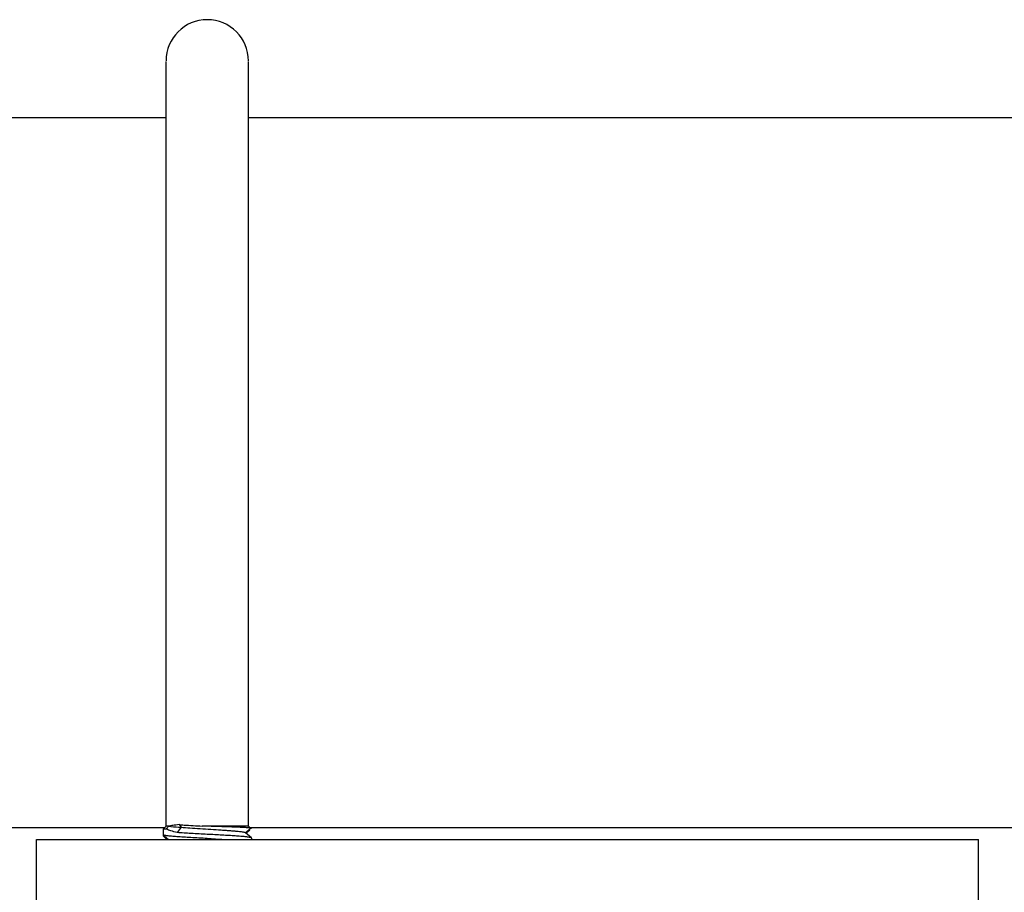
# Model space of a CAD drawing. Units: millimetres. Extents: x 4622 to 8691, y 1913 to 4548.
# Drawn here: x 5762 to 5846, y 3712 to 3786 of the extents above; entities that cross this region are included whole.
import ezdxf

# ---------------------------------------------------------------- set-up
doc = ezdxf.new("R2010")
doc.units = ezdxf.units.MM

msp = doc.modelspace()

# ---------------------------------------------------------------- linework, layer by layer
at = {"linetype": 'Continuous'}
for p, q in [((5774.64, 3717.459), (5774.64, 3782.42)), ((5781.64, 3717.459), (5781.64, 3782.42)), ((5774.64, 3777.609), (5739.778, 3777.609)), ((5774.64, 3777.609), (5739.778, 3777.609)), ((5863.23, 3777.609), (5781.64, 3777.609)), ((5863.23, 3777.609), (5781.64, 3777.609)), ((5774.64, 3717.459), (5774.39, 3717.209)), ((5775.915, 3717.359), (5775.573, 3716.909)), ((5775.744, 3717.584), (5775.915, 3717.359)), ((5781.64, 3717.459), (5777.701, 3717.459)), ((5781.64, 3717.459), (5781.85, 3717.249)), ((5774.49, 3717.309), (5738.86, 3717.309)), ((5774.49, 3717.309), (5738.86, 3717.309)), ((5774.39, 3717.209), (5774.39, 3716.634)), ((5774.661, 3717.209), (5774.39, 3717.209)), ((5774.396, 3716.71), (5774.39, 3716.722)), ((5774.397, 3716.622), (5774.625, 3716.416)), ((5774.441, 3716.67), (5774.841, 3716.309)), ((5781.397, 3716.897), (5781.382, 3716.91)), ((5781.397, 3716.897), (5781.817, 3717.276)), ((5781.883, 3716.459), (5781.397, 3716.897)), ((5781.432, 3716.865), (5781.567, 3716.987)), ((5781.567, 3716.987), (5781.745, 3717.147)), ((5863.23, 3717.309), (5781.79, 3717.309)), ((5863.23, 3717.309), (5781.79, 3717.309)), ((5781.817, 3717.276), (5781.817, 3717.282)), ((5763.64, 3710.309), (5763.64, 3716.309)), ((5763.64, 3716.309), (5843.64, 3716.309)), ((5774.625, 3716.416), (5774.743, 3716.309)), ((5778.14, 3716.409), (5778.44, 3716.394)), ((5781.89, 3716.447), (5781.89, 3716.309)), ((5843.64, 3710.309), (5843.64, 3716.309))]:
    msp.add_line(p, q, dxfattribs=at)
for centre, radius, start, end in [((5778.14, 3782.459), 3.5, 0, 180), ((5783.596, 3710.729), 11.038, 142.43637, 144.04557)]:
    msp.add_arc(centre, radius, start, end, dxfattribs=at)
for points, knots in [([(5774.853, 3717.452), (5774.822, 3717.452), (5774.779, 3717.452), (5774.726, 3717.454), (5774.696, 3717.455), (5774.673, 3717.458), (5774.654, 3717.458), (5774.647, 3717.461), (5774.64, 3717.459), (5774.64, 3717.461)], [0, 0, 0, 0, 0.433593, 0.605443, 0.74685, 0.857413, 0.936691, 0.984241, 1, 1, 1, 1]), ([(5774.843, 3717.453), (5774.914, 3717.445), (5775.271, 3717.407), (5775.629, 3717.38), (5775.915, 3717.359)], [0, 0, 0, 0, 0.199348, 1, 1, 1, 1]), ([(5775.744, 3717.584), (5775.65, 3717.574), (5775.475, 3717.553), (5775.232, 3717.518), (5775.029, 3717.486), (5774.906, 3717.465), (5774.853, 3717.452)], [0, 0, 0, 0, 0.313407, 0.58703, 0.816826, 1, 1, 1, 1]), ([(5775.744, 3717.584), (5775.887, 3717.573), (5776.539, 3717.526), (5777.191, 3717.489), (5777.701, 3717.459)], [0, 0, 0, 0, 0.219083, 1, 1, 1, 1]), ([(5775.915, 3717.359), (5776.164, 3717.339), (5776.701, 3717.3), (5777.543, 3717.246), (5778.432, 3717.192), (5779.17, 3717.146), (5779.731, 3717.108), (5780.111, 3717.08), (5780.451, 3717.053), (5780.745, 3717.025), (5780.987, 3716.998), (5781.173, 3716.971), (5781.292, 3716.948), (5781.354, 3716.927), (5781.376, 3716.917), (5781.382, 3716.91)], [0, 0, 0, 0, 0.136486, 0.294173, 0.460677, 0.62287, 0.698324, 0.767992, 0.830514, 0.884647, 0.929359, 0.963782, 0.987356, 0.995002, 1, 1, 1, 1]), ([(5781.817, 3717.282), (5781.815, 3717.285), (5781.804, 3717.289), (5781.784, 3717.294), (5781.754, 3717.299), (5781.695, 3717.307), (5781.597, 3717.316), (5781.452, 3717.327), (5781.271, 3717.337), (5781.056, 3717.348), (5780.809, 3717.359), (5780.425, 3717.374), (5779.888, 3717.393), (5779.194, 3717.415), (5778.457, 3717.437), (5777.954, 3717.452), (5777.701, 3717.459)], [0, 0, 0, 0, 0.002831, 0.007903, 0.015293, 0.025009, 0.051385, 0.086815, 0.130944, 0.183339, 0.243423, 0.310577, 0.463059, 0.634026, 0.815819, 1, 1, 1, 1]), ([(5774.44, 3716.668), (5774.429, 3716.665), (5774.413, 3716.658), (5774.397, 3716.648), (5774.393, 3716.643)], [0, 0, 0, 0, 0.614445, 1, 1, 1, 1]), ([(5774.393, 3716.626), (5774.393, 3716.625), (5774.395, 3716.624), (5774.396, 3716.623), (5774.397, 3716.622)], [0, 0, 0, 0, 0.476186, 1, 1, 1, 1]), ([(5778.14, 3716.409), (5777.905, 3716.422), (5777.444, 3716.446), (5776.772, 3716.483), (5776.15, 3716.52), (5775.598, 3716.557), (5775.191, 3716.588), (5774.916, 3716.615), (5774.752, 3716.633), (5774.618, 3716.652), (5774.514, 3716.669), (5774.444, 3716.687), (5774.407, 3716.701), (5774.396, 3716.71)], [0, 0, 0, 0, 0.187512, 0.368498, 0.536289, 0.685097, 0.809601, 0.861343, 0.905451, 0.941577, 0.969416, 0.988835, 1, 1, 1, 1]), ([(5775.573, 3716.909), (5775.395, 3716.954), (5775.086, 3717.039), (5774.784, 3717.149), (5774.661, 3717.209)], [0, 0, 0, 0, 0.571743, 1, 1, 1, 1]), ([(5778.14, 3716.759), (5777.68, 3716.784), (5776.824, 3716.829), (5775.968, 3716.881), (5775.573, 3716.909)], [0, 0, 0, 0, 0.537638, 1, 1, 1, 1]), ([(5781.816, 3716.486), (5781.757, 3716.502), (5781.603, 3716.527), (5781.322, 3716.559), (5780.949, 3716.592), (5780.493, 3716.625), (5779.968, 3716.659), (5779.176, 3716.705), (5778.56, 3716.737), (5778.14, 3716.759)], [0, 0, 0, 0, 0.049715, 0.126963, 0.229635, 0.354794, 0.498818, 0.657473, 1, 1, 1, 1]), ([(5781.85, 3717.242), (5781.847, 3717.24), (5781.838, 3717.236), (5781.808, 3717.228), (5781.781, 3717.224), (5781.76, 3717.222)], [0, 0, 0, 0, 0.120894, 0.326632, 1, 1, 1, 1]), ([(5781.85, 3717.249), (5781.851, 3717.249), (5781.851, 3717.248), (5781.852, 3717.247), (5781.852, 3717.246)], [0, 0, 0, 0, 0.544621, 1, 1, 1, 1]), ([(5781.852, 3717.246), (5781.852, 3717.246), (5781.852, 3717.244), (5781.851, 3717.243), (5781.85, 3717.242)], [0, 0, 0, 0, 0.442655, 1, 1, 1, 1]), ([(5778.44, 3716.394), (5778.571, 3716.387), (5779.073, 3716.36), (5779.575, 3716.332), (5779.946, 3716.309)], [0, 0, 0, 0, 0.260551, 1, 1, 1, 1]), ([(5781.883, 3716.459), (5781.876, 3716.465), (5781.854, 3716.475), (5781.831, 3716.483), (5781.816, 3716.486)], [0, 0, 0, 0, 0.385655, 1, 1, 1, 1])]:
    msp.add_open_spline(points, degree=3, knots=knots, dxfattribs=at)
for points in [[(5774.393, 3716.643), (5774.391, 3716.64), (5774.39, 3716.637), (5774.39, 3716.634)], [(5774.39, 3716.634), (5774.39, 3716.632), (5774.391, 3716.629), (5774.393, 3716.626)], [(5781.89, 3716.447), (5781.89, 3716.451), (5781.887, 3716.456), (5781.883, 3716.459)]]:
    msp.add_open_spline(points, degree=3, dxfattribs=at)

doc.saveas('drawing.dxf')
